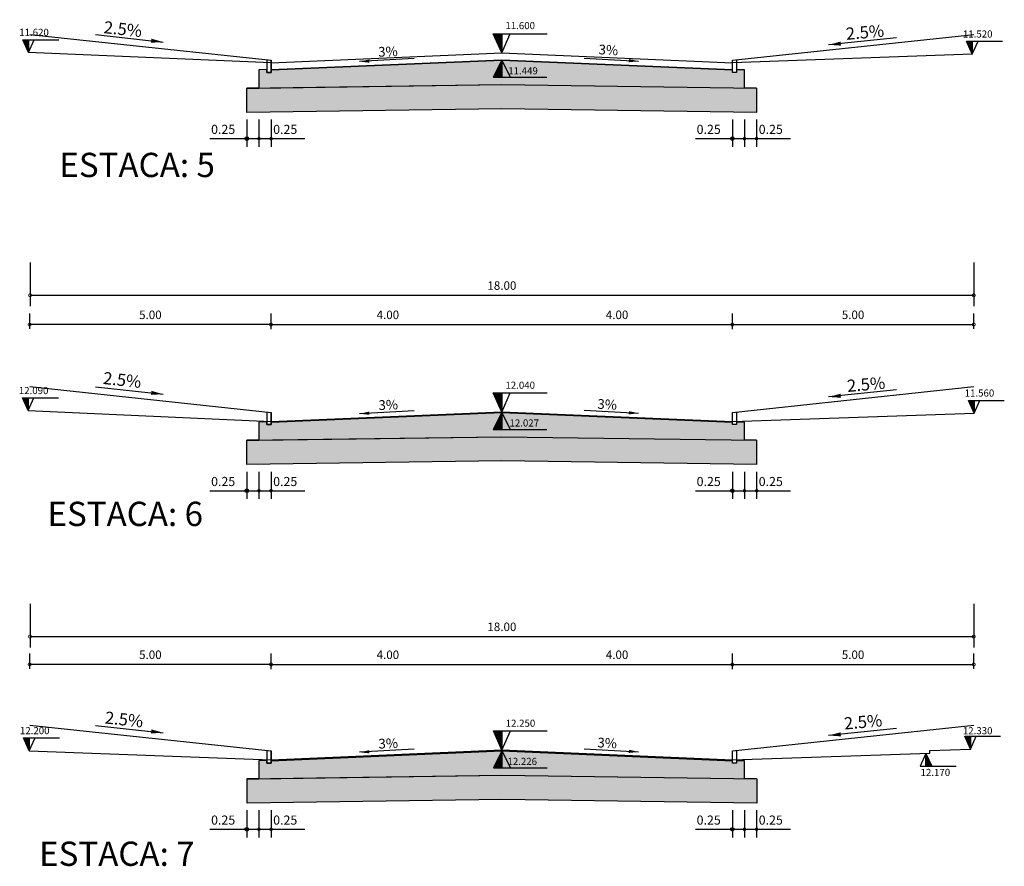
# Model space of a CAD drawing. Extents: x 1685 to 2277, y 3415 to 3712.
# Drawn here: x 2056 to 2137, y 3566 to 3635 of the extents above; entities that cross this region are included whole.
import ezdxf

# ---------------------------------------------------------------- set-up
doc = ezdxf.new("R2010")
doc.units = 0
doc.header["$LTSCALE"] = 5
doc.header["$MEASUREMENT"] = 0
doc.layers.get('0').update_dxf_attribs({"linetype": 'CONTINUOUS'})
doc.layers.get('DEFPOINTS').update_dxf_attribs({"linetype": 'CONTINUOUS'})
for name, color, linetype in [('COTAS', 7, 'CONTINUOUS'), ('HATCH', 7, 'CONTINUOUS'), ('PERFIL', 7, 'CONTINUOUS'), ('SECOES', 5, 'CONTINUOUS'), ('TRACADO', 7, 'CONTINUOUS')]:
    doc.layers.add(name, color=color, linetype=linetype)
doc.styles.add('ROMAND', font='romand')
doc.styles.add('ROMANS', font='romans.shx', dxfattribs={"height": 0.7})
doc.styles.add('ROMANTICBOLD', font='romab___.ttf', dxfattribs={"height": 0.0013})
doc.dimstyles.new('COTAS', dxfattribs={"dimscale": 500, "dimtxt": 0.001, "dimasz": 0.0018, "dimexe": 0.0018, "dimexo": 0.0006, "dimgap": 0.0009, "dimtad": 1, "dimtih": 1, "dimtoh": 1, "dimdec": 4, "dimzin": 0, "dimtxsty": 'STANDARD', "dimcen": 0.0009, "dimclrd": 8, "dimclre": 8, "dimclrt": 4, "dimazin": 3, "dimtfac": 1, "dimtdec": 4, "dimtofl": 0, "dimtmove": 0, "dimatfit": 3, "dimtolj": 1, "dimtzin": 0})

# ---------------------------------------------------------------- blocks, each defined once
blk = doc.blocks.new('_DOTSMALL')
at = {"color": 0, "linetype": 'BYBLOCK', "const_width": 0.5}
blk.add_lwpolyline([(-0.0625, 0, 1), (0.0625, 0, 1)], format="xyb", close=True, dxfattribs=at)
blk = doc.blocks.new('*D33')
at = {"color": 8, "linetype": 'BYBLOCK'}
for p, q in [((2057.113, 3609.835), (2057.113, 3611.091)), ((2076.999, 3609.835), (2076.999, 3611.091)), ((2076.999, 3610.191), (2057.113, 3610.191))]:
    blk.add_line(p, q, dxfattribs=at)
at = {"layer": 'DEFPOINTS', "color": 0, "linetype": 'BYBLOCK'}
for p in [(2057.113, 3610.191), (2057.113, 3609.535), (2076.999, 3609.535)]:
    blk.add_point(p, dxfattribs=at)
at = {"color": 8, "linetype": 'BYBLOCK', "xscale": 0.5, "yscale": 0.5, "zscale": 0.5, "rotation": 180}
blk.add_blockref('_DOTSMALL', (2057.113, 3610.191), dxfattribs=at)
at = {"color": 8, "linetype": 'BYBLOCK', "xscale": 0.5, "yscale": 0.5, "zscale": 0.5}
blk.add_blockref('_DOTSMALL', (2076.999, 3610.191), dxfattribs=at)
at = {"color": 4, "linetype": 'BYBLOCK', "insert": (2067.056, 3610.991), "char_height": 0.7, "attachment_point": 5, "style": 'ROMANS'}
blk.add_mtext('\\A1;5.00', dxfattribs=at)
blk = doc.blocks.new('*D34')
at = {"color": 8, "linetype": 'BYBLOCK'}
for p, q in [((2114.999, 3609.835), (2114.999, 3611.091)), ((2134.886, 3609.835), (2134.886, 3611.091)), ((2114.999, 3610.191), (2134.886, 3610.191))]:
    blk.add_line(p, q, dxfattribs=at)
at = {"layer": 'DEFPOINTS', "color": 0, "linetype": 'BYBLOCK'}
for p in [(2114.999, 3609.535), (2134.886, 3610.191), (2134.886, 3609.535)]:
    blk.add_point(p, dxfattribs=at)
at = {"color": 8, "linetype": 'BYBLOCK', "xscale": 0.5, "yscale": 0.5, "zscale": 0.5, "rotation": 180}
blk.add_blockref('_DOTSMALL', (2114.999, 3610.191), dxfattribs=at)
at = {"color": 8, "linetype": 'BYBLOCK', "xscale": 0.5, "yscale": 0.5, "zscale": 0.5}
blk.add_blockref('_DOTSMALL', (2134.886, 3610.191), dxfattribs=at)
at = {"color": 4, "linetype": 'BYBLOCK', "insert": (2124.942, 3610.991), "char_height": 0.7, "attachment_point": 5, "style": 'ROMANS'}
blk.add_mtext('\\A1;5.00', dxfattribs=at)
blk = doc.blocks.new('*D35')
at = {"color": 8, "linetype": 'BYBLOCK'}
for p, q in [((2057.144, 3615.3), (2057.144, 3611.7)), ((2134.886, 3615.3), (2134.886, 3611.7)), ((2057.144, 3612.6), (2134.886, 3612.6))]:
    blk.add_line(p, q, dxfattribs=at)
at = {"layer": 'DEFPOINTS', "color": 0, "linetype": 'BYBLOCK'}
for p in [(2057.144, 3615.6), (2134.886, 3615.6), (2134.886, 3612.6)]:
    blk.add_point(p, dxfattribs=at)
at = {"color": 8, "linetype": 'BYBLOCK', "xscale": 0.5, "yscale": 0.5, "zscale": 0.5, "rotation": 180}
blk.add_blockref('_DOTSMALL', (2057.144, 3612.6), dxfattribs=at)
at = {"color": 8, "linetype": 'BYBLOCK', "xscale": 0.5, "yscale": 0.5, "zscale": 0.5}
blk.add_blockref('_DOTSMALL', (2134.886, 3612.6), dxfattribs=at)
at = {"color": 4, "linetype": 'BYBLOCK', "insert": (2096.015, 3613.4), "char_height": 0.7, "attachment_point": 5, "style": 'ROMANS'}
blk.add_mtext('\\A1;18.00', dxfattribs=at)
blk = doc.blocks.new('*X36')
at = {"color": 0}
for p, q in [((1955.06, 4072.5), (1955.07, 4072.5)), ((1955.09, 4072.43), (1955.16, 4072.5)), ((1955.12, 4072.37), (1955.25, 4072.5)), ((1955.15, 4072.31), (1955.34, 4072.5)), ((1955.17, 4072.25), (1955.43, 4072.5)), ((1955.2, 4072.19), (1955.51, 4072.5)), ((1955.23, 4072.13), (1955.6, 4072.5)), ((1955.26, 4072.07), (1955.69, 4072.5)), ((1955.28, 4072.01), (1955.78, 4072.5)), ((1955.31, 4071.95), (1955.87, 4072.5)), ((1955.34, 4071.88), (1955.96, 4072.5)), ((1955.36, 4071.82), (1955.98, 4072.44)), ((1955.39, 4071.76), (1955.98, 4072.35)), ((1955.42, 4071.7), (1955.98, 4072.27)), ((1955.45, 4071.64), (1955.98, 4072.18)), ((1955.47, 4071.58), (1955.98, 4072.09)), ((1955.5, 4071.52), (1955.98, 4072)), ((1955.53, 4071.46), (1955.98, 4071.91)), ((1955.56, 4071.4), (1955.98, 4071.82)), ((1955.58, 4071.33), (1955.98, 4071.74)), ((1955.61, 4071.27), (1955.98, 4071.65)), ((1955.64, 4071.21), (1955.98, 4071.56)), ((1955.66, 4071.15), (1955.98, 4071.47)), ((1955.69, 4071.09), (1955.98, 4071.38)), ((1955.72, 4071.03), (1955.98, 4071.29)), ((1955.75, 4070.97), (1955.98, 4071.21)), ((1955.77, 4070.91), (1955.98, 4071.12)), ((1955.8, 4070.85), (1955.98, 4071.03)), ((1955.83, 4070.78), (1955.98, 4070.94)), ((1955.86, 4070.72), (1955.98, 4070.85)), ((1955.88, 4070.66), (1955.98, 4070.76)), ((1955.91, 4070.6), (1955.98, 4070.68)), ((1955.94, 4070.54), (1955.98, 4070.59)), ((1955.97, 4070.48), (1955.98, 4070.5))]:
    blk.add_line(p, q, dxfattribs=at)
blk = doc.blocks.new('1')
at = {"layer": 'PERFIL', "color": 7}
for p, q in [((0, 0), (-0.47, 1.05)), ((-0.47, 1.05), (2.489, 1.05)), ((0, 0), (0.47, 1.05)), ((0, 0), (0, 1.05))]:
    blk.add_line(p, q, dxfattribs=at)
blk.add_lwpolyline([(0, 0), (-0.47, 1.05), (0, 1.05)], close=True, dxfattribs=at)
at = {"layer": 'PERFIL', "color": 7, "xscale": 0.5085592360998589, "yscale": 0.5085592360998589, "zscale": 0.5085592360998589}
blk.add_blockref('*X36', (-994.734, -2070.059), dxfattribs=at)
blk = doc.blocks.new('*D38')
at = {"color": 8, "linetype": 'BYBLOCK'}
for p, q in [((2057.113, 3581.842), (2057.113, 3583.098)), ((2076.999, 3581.842), (2076.999, 3583.098)), ((2076.999, 3582.198), (2057.113, 3582.198))]:
    blk.add_line(p, q, dxfattribs=at)
at = {"layer": 'DEFPOINTS', "color": 0, "linetype": 'BYBLOCK'}
for p in [(2057.113, 3582.198), (2057.113, 3581.542), (2076.999, 3581.542)]:
    blk.add_point(p, dxfattribs=at)
at = {"color": 8, "linetype": 'BYBLOCK', "xscale": 0.5, "yscale": 0.5, "zscale": 0.5}
for p, rotation in [((2057.113, 3582.198), 179.9999999999987), ((2076.999, 3582.198), 359.9999999999987)]:
    blk.add_blockref('_DOTSMALL', p, dxfattribs=dict(at, rotation=rotation))
at = {"color": 4, "linetype": 'BYBLOCK', "insert": (2067.056, 3582.998), "char_height": 0.7, "attachment_point": 5, "style": 'ROMANS'}
blk.add_mtext('\\A1;5.00', dxfattribs=at)
blk = doc.blocks.new('*D39')
at = {"color": 8, "linetype": 'BYBLOCK'}
for p, q in [((2114.999, 3581.842), (2114.999, 3583.098)), ((2134.886, 3581.842), (2134.886, 3583.098)), ((2114.999, 3582.198), (2134.886, 3582.198))]:
    blk.add_line(p, q, dxfattribs=at)
at = {"layer": 'DEFPOINTS', "color": 0, "linetype": 'BYBLOCK'}
for p in [(2134.886, 3582.198), (2114.999, 3581.542), (2134.886, 3581.542)]:
    blk.add_point(p, dxfattribs=at)
at = {"color": 8, "linetype": 'BYBLOCK', "xscale": 0.5, "yscale": 0.5, "zscale": 0.5, "rotation": 180}
blk.add_blockref('_DOTSMALL', (2114.999, 3582.198), dxfattribs=at)
at = {"color": 8, "linetype": 'BYBLOCK', "xscale": 0.5, "yscale": 0.5, "zscale": 0.5}
blk.add_blockref('_DOTSMALL', (2134.886, 3582.198), dxfattribs=at)
at = {"color": 4, "linetype": 'BYBLOCK', "insert": (2124.942, 3582.998), "char_height": 0.7, "attachment_point": 5, "style": 'ROMANS'}
blk.add_mtext('\\A1;5.00', dxfattribs=at)
blk = doc.blocks.new('*D40')
at = {"color": 8, "linetype": 'BYBLOCK'}
for p, q in [((2057.144, 3587.197), (2057.144, 3583.597)), ((2134.886, 3587.197), (2134.886, 3583.597)), ((2057.144, 3584.497), (2134.886, 3584.497))]:
    blk.add_line(p, q, dxfattribs=at)
at = {"layer": 'DEFPOINTS', "color": 0, "linetype": 'BYBLOCK'}
for p in [(2057.144, 3587.497), (2134.886, 3587.497), (2134.886, 3584.497)]:
    blk.add_point(p, dxfattribs=at)
at = {"color": 8, "linetype": 'BYBLOCK', "xscale": 0.5, "yscale": 0.5, "zscale": 0.5, "rotation": 180}
blk.add_blockref('_DOTSMALL', (2057.144, 3584.497), dxfattribs=at)
at = {"color": 8, "linetype": 'BYBLOCK', "xscale": 0.5, "yscale": 0.5, "zscale": 0.5}
blk.add_blockref('_DOTSMALL', (2134.886, 3584.497), dxfattribs=at)
at = {"color": 4, "linetype": 'BYBLOCK', "insert": (2096.015, 3585.297), "char_height": 0.7, "attachment_point": 5, "style": 'ROMANS'}
blk.add_mtext('\\A1;18.00', dxfattribs=at)
blk = doc.blocks.new('SETA')
at = {"color": 0, "linetype": 'BYBLOCK'}
blk.add_solid([(0.1013, -0.0026), (0.095, -0.0353), (0, 0)], dxfattribs=at)
blk = doc.blocks.new('DIRECAO')
at = {"layer": 'TRACADO', "color": 7}
blk.add_line((0, 0), (0.19, -1.108), dxfattribs=at)
at = {"layer": 'TRACADO', "color": 1, "xscale": 2, "yscale": 2, "zscale": 2, "rotation": 110.4446538610254}
blk.add_blockref('SETA', (0.19, -1.108), dxfattribs=at)
blk = doc.blocks.new('*D59')
at = {"color": 8, "linetype": 'BYBLOCK'}
for p, q in [((2076.999, 3609.804), (2076.999, 3611.091)), ((2114.999, 3609.804), (2114.999, 3611.091)), ((2076.999, 3610.191), (2114.999, 3610.191))]:
    blk.add_line(p, q, dxfattribs=at)
at = {"layer": 'DEFPOINTS', "color": 0, "linetype": 'BYBLOCK'}
for p in [(2076.999, 3609.504), (2114.999, 3610.191), (2114.999, 3609.504)]:
    blk.add_point(p, dxfattribs=at)
at = {"color": 8, "linetype": 'BYBLOCK', "xscale": 0.5, "yscale": 0.5, "zscale": 0.5, "rotation": 180}
blk.add_blockref('_DOTSMALL', (2076.999, 3610.191), dxfattribs=at)
at = {"color": 8, "linetype": 'BYBLOCK', "xscale": 0.5, "yscale": 0.5, "zscale": 0.5}
blk.add_blockref('_DOTSMALL', (2114.999, 3610.191), dxfattribs=at)
at = {"color": 4, "linetype": 'BYBLOCK', "insert": (2086.622, 3610.991), "char_height": 0.7, "attachment_point": 5, "style": 'ROMANS'}
blk.add_mtext('\\A1;4.00', dxfattribs=at)
blk = doc.blocks.new('*D60')
at = {"color": 8, "linetype": 'BYBLOCK'}
for p, q in [((2076.999, 3609.804), (2076.999, 3611.091)), ((2114.999, 3609.804), (2114.999, 3611.091)), ((2076.999, 3610.191), (2114.999, 3610.191))]:
    blk.add_line(p, q, dxfattribs=at)
at = {"layer": 'DEFPOINTS', "color": 0, "linetype": 'BYBLOCK'}
for p in [(2076.999, 3609.504), (2114.999, 3610.191), (2114.999, 3609.504)]:
    blk.add_point(p, dxfattribs=at)
at = {"color": 8, "linetype": 'BYBLOCK', "xscale": 0.5, "yscale": 0.5, "zscale": 0.5, "rotation": 180}
blk.add_blockref('_DOTSMALL', (2076.999, 3610.191), dxfattribs=at)
at = {"color": 8, "linetype": 'BYBLOCK', "xscale": 0.5, "yscale": 0.5, "zscale": 0.5}
blk.add_blockref('_DOTSMALL', (2114.999, 3610.191), dxfattribs=at)
at = {"color": 4, "linetype": 'BYBLOCK', "insert": (2105.502, 3610.991), "char_height": 0.7, "attachment_point": 5, "style": 'ROMANS'}
blk.add_mtext('\\A1;4.00', dxfattribs=at)
blk = doc.blocks.new('*D61')
at = {"color": 8, "linetype": 'BYBLOCK'}
for p, q in [((2076.999, 3581.81), (2076.999, 3583.098)), ((2114.999, 3581.81), (2114.999, 3583.098)), ((2076.999, 3582.198), (2114.999, 3582.198))]:
    blk.add_line(p, q, dxfattribs=at)
at = {"layer": 'DEFPOINTS', "color": 0, "linetype": 'BYBLOCK'}
for p in [(2114.999, 3582.198), (2076.999, 3581.51), (2114.999, 3581.51)]:
    blk.add_point(p, dxfattribs=at)
at = {"color": 8, "linetype": 'BYBLOCK', "xscale": 0.5, "yscale": 0.5, "zscale": 0.5, "rotation": 180}
blk.add_blockref('_DOTSMALL', (2076.999, 3582.198), dxfattribs=at)
at = {"color": 8, "linetype": 'BYBLOCK', "xscale": 0.5, "yscale": 0.5, "zscale": 0.5}
blk.add_blockref('_DOTSMALL', (2114.999, 3582.198), dxfattribs=at)
at = {"color": 4, "linetype": 'BYBLOCK', "insert": (2086.622, 3582.998), "char_height": 0.7, "attachment_point": 5, "style": 'ROMANS'}
blk.add_mtext('\\A1;4.00', dxfattribs=at)
blk = doc.blocks.new('*D62')
at = {"color": 8, "linetype": 'BYBLOCK'}
for p, q in [((2076.999, 3581.81), (2076.999, 3583.098)), ((2114.999, 3581.81), (2114.999, 3583.098)), ((2076.999, 3582.198), (2114.999, 3582.198))]:
    blk.add_line(p, q, dxfattribs=at)
at = {"layer": 'DEFPOINTS', "color": 0, "linetype": 'BYBLOCK'}
for p in [(2114.999, 3582.198), (2076.999, 3581.51), (2114.999, 3581.51)]:
    blk.add_point(p, dxfattribs=at)
at = {"color": 8, "linetype": 'BYBLOCK', "xscale": 0.5, "yscale": 0.5, "zscale": 0.5, "rotation": 180}
blk.add_blockref('_DOTSMALL', (2076.999, 3582.198), dxfattribs=at)
at = {"color": 8, "linetype": 'BYBLOCK', "xscale": 0.5, "yscale": 0.5, "zscale": 0.5}
blk.add_blockref('_DOTSMALL', (2114.999, 3582.198), dxfattribs=at)
at = {"color": 4, "linetype": 'BYBLOCK', "insert": (2105.502, 3582.998), "char_height": 0.7, "attachment_point": 5, "style": 'ROMANS'}
blk.add_mtext('\\A1;4.00', dxfattribs=at)

msp = doc.modelspace()

# ---------------------------------------------------------------- hatches: boundary and pattern name
at = {"layer": 'COTAS'}
h = msp.add_hatch(dxfattribs=at)
h.set_pattern_fill('AR-CONC', color=256, scale=0.25, style=0)
h.set_pattern_definition([(50, (1759.2375, 3373.4907), (1.7931505, -0.1568803), [0.1875, -2.0625]), (355, (1759.2375, 3373.4907), (-0.346878, 1.88048), [0.15, -1.65]), (100.4514, (1759.3869, 3373.4776), (1.4462735, 1.723599), [0.1593505, -1.752855]), (46.1842, (1759.2375, 3373.9907), (2.668103, -0.413798), [0.28125, -3.09375]), (96.6356, (1759.4598, 3373.9562), (2.336657, 2.435295), [0.239026, -2.629282]), (351.1842, (1759.2375, 3373.9907), (2.336655, 2.435297), [0.225, -2.475]), (21, (1759.4875, 3373.8657), (1.4922676, -1.006547), [0.1875, -2.0625]), (326, (1759.4875, 3373.8657), (0.608288, 1.812875), [0.15, -1.65]), (71.4514, (1759.6118, 3373.7818), (2.1005566, 0.806326), [0.1593505, -1.752855]), (37.5, (1759.23746, 3373.4907), (0.0303996, 0.8322346), [0, -1.63, 0, -1.675, 0, -1.65625]), (7.5, (1759.2375, 3373.4907), (0.6576738, 0.9860293), [0, -0.955, 0, -1.5925, 0, -0.63125]), (327.5, (1758.67996, 3373.4907), (1.3345561, -0.0563872), [0, -0.625, 0, -1.95, 0, -2.5875]), (317.5, (1758.43, 3373.4907), (1.4579654, 0.2502625), [0, -0.8125, 0, -1.295, 0, -1.8375])])
h.paths.add_polyline_path([(2075.9992, 3629.65487), (2074.9992, 3629.65487)])
h.paths.add_polyline_path([(2095.99919, 3631.95487), (2076.9992, 3631.15487), (2076.9992, 3630.95487), (2076.6492, 3630.95487), (2076.6492, 3631.18087), (2075.9992, 3631.15487), (2075.9992, 3629.65487), (2095.99919, 3629.95487), (2116.99919, 3629.65487), (2115.99919, 3629.65487), (2115.99919, 3631.15487), (2115.34919, 3631.15487), (2115.34919, 3630.95487), (2114.99919, 3630.95487), (2114.99919, 3631.15487)])
h = msp.add_hatch(color=8, dxfattribs=at)
edge = h.paths.add_edge_path()
edge.add_arc((2074.9992, 3625.50309), 0.15156, 0, 360)
h = msp.add_hatch(color=8, dxfattribs=at)
edge = h.paths.add_edge_path()
edge.add_arc((2075.9992, 3625.50309), 0.15156, 0, 360)
h = msp.add_hatch(color=8, dxfattribs=at)
edge = h.paths.add_edge_path()
edge.add_arc((2076.9992, 3625.50309), 0.15156, 0, 360)
h = msp.add_hatch(color=8, dxfattribs=at)
edge = h.paths.add_edge_path()
edge.add_arc((2114.99919, 3625.50309), 0.15156, 0, 360)
h = msp.add_hatch(color=8, dxfattribs=at)
edge = h.paths.add_edge_path()
edge.add_arc((2115.99919, 3625.50309), 0.15156, 0, 360)
h = msp.add_hatch(color=8, dxfattribs=at)
edge = h.paths.add_edge_path()
edge.add_arc((2116.99919, 3625.50309), 0.15156, 0, 360)
h = msp.add_hatch(dxfattribs=at)
h.set_pattern_fill('AR-CONC', color=256, scale=0.25, style=0)
h.set_pattern_definition([(50, (1759.2375, 3344.4923), (1.7931505, -0.1568803), [0.1875, -2.0625]), (355, (1759.2375, 3344.4923), (-0.346878, 1.88048), [0.15, -1.65]), (100.4514, (1759.3869, 3344.4792), (1.4462735, 1.723599), [0.1593505, -1.752855]), (46.1842, (1759.2375, 3344.9923), (2.668103, -0.413798), [0.28125, -3.09375]), (96.6356, (1759.4598, 3344.9578), (2.336657, 2.435295), [0.239026, -2.629282]), (351.1842, (1759.2375, 3344.9923), (2.336655, 2.435297), [0.225, -2.475]), (21, (1759.4875, 3344.8673), (1.4922676, -1.006547), [0.1875, -2.0625]), (326, (1759.4875, 3344.8673), (0.608288, 1.812875), [0.15, -1.65]), (71.4514, (1759.6118, 3344.7834), (2.1005566, 0.806326), [0.1593505, -1.752855]), (37.5, (1759.23746, 3344.4923), (0.0303996, 0.8322346), [0, -1.63, 0, -1.675, 0, -1.65625]), (7.5, (1759.2375, 3344.4923), (0.6576738, 0.9860293), [0, -0.955, 0, -1.5925, 0, -0.63125]), (327.5, (1758.67996, 3344.4923), (1.3345561, -0.0563872), [0, -0.625, 0, -1.95, 0, -2.5875]), (317.5, (1758.43, 3344.4923), (1.4579654, 0.2502625), [0, -0.8125, 0, -1.295, 0, -1.8375])])
h.paths.add_polyline_path([(2075.9992, 3600.65649), (2074.9992, 3600.65649)])
h.paths.add_polyline_path([(2095.99919, 3602.95649), (2076.9992, 3602.15649), (2076.9992, 3601.95649), (2076.6492, 3601.95649), (2076.6492, 3602.18249), (2075.9992, 3602.15649), (2075.9992, 3600.65649), (2095.99919, 3600.95649), (2116.99919, 3600.65649), (2115.99919, 3600.65649), (2115.99919, 3602.15649), (2115.34919, 3602.15649), (2115.34919, 3601.95649), (2114.99919, 3601.95649), (2114.99919, 3602.15649)])
h = msp.add_hatch(color=8, dxfattribs=at)
edge = h.paths.add_edge_path()
edge.add_arc((2074.9992, 3596.50472), 0.15156, 0, 360)
h = msp.add_hatch(color=8, dxfattribs=at)
edge = h.paths.add_edge_path()
edge.add_arc((2075.9992, 3596.50472), 0.15156, 0, 360)
h = msp.add_hatch(color=8, dxfattribs=at)
edge = h.paths.add_edge_path()
edge.add_arc((2076.9992, 3596.50472), 0.15156, 0, 360)
h = msp.add_hatch(color=8, dxfattribs=at)
edge = h.paths.add_edge_path()
edge.add_arc((2114.99919, 3596.50472), 0.15156, 0, 360)
h = msp.add_hatch(color=8, dxfattribs=at)
edge = h.paths.add_edge_path()
edge.add_arc((2115.99919, 3596.50472), 0.15156, 0, 360)
h = msp.add_hatch(color=8, dxfattribs=at)
edge = h.paths.add_edge_path()
edge.add_arc((2116.99919, 3596.50472), 0.15156, 0, 360)
h = msp.add_hatch(dxfattribs=at)
h.set_pattern_fill('AR-CONC', color=256, scale=0.25, style=0)
h.set_pattern_definition([(50, (1759.259, 3316.6083), (1.7931505, -0.1568803), [0.1875, -2.0625]), (355, (1759.259, 3316.6083), (-0.346878, 1.88048), [0.15, -1.65]), (100.4514, (1759.4085, 3316.5953), (1.4462735, 1.723599), [0.1593505, -1.752855]), (46.1842, (1759.259, 3317.1083), (2.668103, -0.413798), [0.28125, -3.09375]), (96.6356, (1759.4814, 3317.0739), (2.336657, 2.435295), [0.239026, -2.629282]), (351.1842, (1759.259, 3317.1083), (2.336655, 2.435297), [0.225, -2.475]), (21, (1759.509, 3316.9833), (1.4922676, -1.006547), [0.1875, -2.0625]), (326, (1759.509, 3316.9833), (0.608288, 1.812875), [0.15, -1.65]), (71.4514, (1759.6334, 3316.8995), (2.1005566, 0.806326), [0.1593505, -1.752855]), (37.5, (1759.25906, 3316.60834), (0.0303996, 0.8322346), [0, -1.63, 0, -1.675, 0, -1.65625]), (7.5, (1759.2591, 3316.6083), (0.6576738, 0.9860293), [0, -0.955, 0, -1.5925, 0, -0.63125]), (327.5, (1758.70156, 3316.60834), (1.3345561, -0.0563872), [0, -0.625, 0, -1.95, 0, -2.5875]), (317.5, (1758.4516, 3316.6083), (1.4579654, 0.2502625), [0, -0.8125, 0, -1.295, 0, -1.8375])])
h.paths.add_polyline_path([(2076.0208, 3572.77253), (2075.0208, 3572.77253)])
h.paths.add_polyline_path([(2096.0208, 3575.07253), (2077.0208, 3574.27253), (2077.0208, 3574.07253), (2076.6708, 3574.07253), (2076.6708, 3574.29853), (2076.0208, 3574.27253), (2076.0208, 3572.77253), (2096.0208, 3573.07253), (2117.0208, 3572.77253), (2116.0208, 3572.77253), (2116.0208, 3574.27253), (2115.3708, 3574.27253), (2115.3708, 3574.07253), (2115.0208, 3574.07253), (2115.0208, 3574.27253)])
h = msp.add_hatch(color=8, dxfattribs=at)
edge = h.paths.add_edge_path()
edge.add_arc((2074.9992, 3568.62166), 0.15156, 0, 360)
h = msp.add_hatch(color=8, dxfattribs=at)
edge = h.paths.add_edge_path()
edge.add_arc((2075.9992, 3568.62166), 0.15156, 0, 360)
h = msp.add_hatch(color=8, dxfattribs=at)
edge = h.paths.add_edge_path()
edge.add_arc((2076.9992, 3568.62166), 0.15156, 0, 360)
h = msp.add_hatch(color=8, dxfattribs=at)
edge = h.paths.add_edge_path()
edge.add_arc((2114.99919, 3568.62166), 0.15156, 0, 360)
h = msp.add_hatch(color=8, dxfattribs=at)
edge = h.paths.add_edge_path()
edge.add_arc((2115.99919, 3568.62166), 0.15156, 0, 360)
h = msp.add_hatch(color=8, dxfattribs=at)
edge = h.paths.add_edge_path()
edge.add_arc((2116.99919, 3568.62166), 0.15156, 0, 360)
at = {"layer": 'HATCH'}
h = msp.add_hatch(dxfattribs=at)
h.set_pattern_fill('AR-SAND', color=41, scale=0.2, style=0)
h.set_pattern_definition([(37.5, (1759.23746, 3373.4907), (-0.01259867, 0.38536475), [0, -0.304, 0, -0.34, 0, -0.325]), (7.5, (1759.23746, 3373.4907), (0.35395534, 0.5644292), [0, -0.164, 0, -0.274, 0, -0.105]), (327.5, (1758.99146, 3373.4907), (0.62282837, 0.0011318), [0, -0.1, 0, -0.36, 0, -0.47]), (317.5, (1758.99146, 3373.4907), (0.6012253, 0.1755351), [0, -0.05, 0, -0.236, 0, -0.27])])
h.paths.add_polyline_path([(2095.99919, 3627.95487), (2074.9992, 3627.65487), (2074.9992, 3629.65487), (2095.99919, 3629.95487), (2116.99919, 3629.65487), (2116.99919, 3627.65487)])
h = msp.add_hatch(dxfattribs=at)
h.set_pattern_fill('AR-SAND', color=41, scale=0.2, style=0)
h.set_pattern_definition([(37.5, (1759.23746, 3344.4923), (-0.01259867, 0.38536475), [0, -0.304, 0, -0.34, 0, -0.325]), (7.5, (1759.23746, 3344.4923), (0.35395534, 0.5644292), [0, -0.164, 0, -0.274, 0, -0.105]), (327.5, (1758.99146, 3344.4923), (0.62282837, 0.0011318), [0, -0.1, 0, -0.36, 0, -0.47]), (317.5, (1758.99146, 3344.4923), (0.6012253, 0.1755351), [0, -0.05, 0, -0.236, 0, -0.27])])
h.paths.add_polyline_path([(2095.99919, 3598.95649), (2074.9992, 3598.65649), (2074.9992, 3600.65649), (2095.99919, 3600.95649), (2116.99919, 3600.65649), (2116.99919, 3598.65649)])
h = msp.add_hatch(dxfattribs=at)
h.set_pattern_fill('AR-SAND', color=41, scale=0.2, style=0)
h.set_pattern_definition([(37.5, (1759.25906, 3316.60834), (-0.01259867, 0.38536475), [0, -0.304, 0, -0.34, 0, -0.325]), (7.5, (1759.25906, 3316.60834), (0.35395534, 0.5644292), [0, -0.164, 0, -0.274, 0, -0.105]), (327.5, (1759.01306, 3316.60834), (0.62282837, 0.0011318), [0, -0.1, 0, -0.36, 0, -0.47]), (317.5, (1759.01306, 3316.60834), (0.6012253, 0.1755351), [0, -0.05, 0, -0.236, 0, -0.27])])
h.paths.add_polyline_path([(2096.0208, 3571.07253), (2075.0208, 3570.77253), (2075.0208, 3572.77253), (2096.0208, 3573.07253), (2117.0208, 3572.77253), (2117.0208, 3570.77253)])

# ---------------------------------------------------------------- linework, layer by layer
at = {"layer": 'COTAS', "color": 8}
for p, q in [((2074.9992, 3627.07275), (2074.9992, 3624.83599)), ((2075.9992, 3627.07275), (2075.9992, 3624.83599)), ((2075.9992, 3627.07275), (2075.9992, 3624.83599)), ((2076.9992, 3627.07275), (2076.9992, 3624.83599)), ((2114.99919, 3627.07275), (2114.99919, 3624.83599)), ((2115.99919, 3627.07275), (2115.99919, 3624.83599)), ((2115.99919, 3627.07275), (2115.99919, 3624.83599)), ((2116.99919, 3627.07275), (2116.99919, 3624.83599)), ((2071.96055, 3625.50309), (2079.78796, 3625.50309)), ((2111.96055, 3625.50309), (2119.78796, 3625.50309)), ((2074.9992, 3598.07437), (2074.9992, 3595.83761)), ((2075.9992, 3598.07437), (2075.9992, 3595.83761)), ((2075.9992, 3598.07437), (2075.9992, 3595.83761)), ((2076.9992, 3598.07437), (2076.9992, 3595.83761)), ((2114.99919, 3598.07437), (2114.99919, 3595.83761)), ((2115.99919, 3598.07437), (2115.99919, 3595.83761)), ((2115.99919, 3598.07437), (2115.99919, 3595.83761)), ((2116.99919, 3598.07437), (2116.99919, 3595.83761)), ((2071.96055, 3596.50472), (2079.78796, 3596.50472)), ((2111.96055, 3596.50472), (2119.78796, 3596.50472)), ((2074.9992, 3570.19131), (2074.9992, 3567.95456)), ((2075.9992, 3570.19131), (2075.9992, 3567.95456)), ((2075.9992, 3570.19131), (2075.9992, 3567.95456)), ((2076.9992, 3570.19131), (2076.9992, 3567.95456)), ((2114.99919, 3570.19131), (2114.99919, 3567.95456)), ((2115.99919, 3570.19131), (2115.99919, 3567.95456)), ((2115.99919, 3570.19131), (2115.99919, 3567.95456)), ((2116.99919, 3570.19131), (2116.99919, 3567.95456)), ((2071.96055, 3568.62166), (2079.78796, 3568.62166)), ((2111.96055, 3568.62166), (2119.78796, 3568.62166))]:
    msp.add_line(p, q, dxfattribs=at)
at = {"layer": 'COTAS'}
for points in [[(2095.99919, 3631.95487), (2076.9992, 3631.15487), (2076.9992, 3630.95487), (2076.6492, 3630.95487), (2076.6492, 3631.18087), (2075.9992, 3631.15487), (2075.9992, 3629.65487), (2074.9992, 3629.65487), (2075.9992, 3629.65487), (2095.99919, 3629.95487)], [(2076.6492, 3631.9923), (2076.6492, 3630.95487), (2076.9992, 3630.95487), (2076.9992, 3631.95487)], [(2095.99919, 3629.95487), (2116.99919, 3629.65487), (2115.99919, 3629.65487), (2115.99919, 3631.15487), (2115.34919, 3631.15487), (2115.34919, 3630.95487), (2114.99919, 3630.95487), (2114.99919, 3631.15487), (2095.99919, 3631.95487)], [(2115.34919, 3631.9923), (2115.34919, 3630.95487), (2114.99919, 3630.95487), (2114.99919, 3631.95487)], [(2095.99919, 3627.95487), (2074.9992, 3627.65487), (2074.9992, 3629.65487), (2095.99919, 3629.95487)], [(2095.99919, 3629.95487), (2116.99919, 3629.65487), (2116.99919, 3627.65487), (2095.99919, 3627.95487)], [(2076.6492, 3602.99393), (2076.6492, 3601.95649), (2076.9992, 3601.95649), (2076.9992, 3602.95649)], [(2115.34919, 3602.99393), (2115.34919, 3601.95649), (2114.99919, 3601.95649), (2114.99919, 3602.95649)], [(2095.99919, 3602.95649), (2076.9992, 3602.15649), (2076.9992, 3601.95649), (2076.6492, 3601.95649), (2076.6492, 3602.18249), (2075.9992, 3602.15649), (2075.9992, 3600.65649), (2074.9992, 3600.65649), (2075.9992, 3600.65649), (2095.99919, 3600.95649)], [(2095.99919, 3600.95649), (2116.99919, 3600.65649), (2115.99919, 3600.65649), (2115.99919, 3602.15649), (2115.34919, 3602.15649), (2115.34919, 3601.95649), (2114.99919, 3601.95649), (2114.99919, 3602.15649), (2095.99919, 3602.95649)], [(2095.99919, 3598.95649), (2074.9992, 3598.65649), (2074.9992, 3600.65649), (2095.99919, 3600.95649)], [(2095.99919, 3600.95649), (2116.99919, 3600.65649), (2116.99919, 3598.65649), (2095.99919, 3598.95649)], [(2095.99919, 3575.07344), (2076.9992, 3574.27344), (2076.9992, 3574.07344), (2076.6492, 3574.07344), (2076.6492, 3574.29944), (2075.9992, 3574.27344), (2075.9992, 3572.77344), (2074.9992, 3572.77344), (2075.9992, 3572.77344), (2095.99919, 3573.07344)], [(2076.6492, 3575.11087), (2076.6492, 3574.07344), (2076.9992, 3574.07344), (2076.9992, 3575.07344)], [(2095.99919, 3573.07344), (2116.99919, 3572.77344), (2115.99919, 3572.77344), (2115.99919, 3574.27344), (2115.34919, 3574.27344), (2115.34919, 3574.07344), (2114.99919, 3574.07344), (2114.99919, 3574.27344), (2095.99919, 3575.07344)], [(2115.34919, 3575.11087), (2115.34919, 3574.07344), (2114.99919, 3574.07344), (2114.99919, 3575.07344)], [(2096.0208, 3571.07253), (2075.0208, 3570.77253), (2075.0208, 3572.77253), (2096.0208, 3573.07253)], [(2096.0208, 3573.07253), (2117.0208, 3572.77253), (2117.0208, 3570.77253), (2096.0208, 3571.07253)]]:
    msp.add_lwpolyline(points, dxfattribs=at)
at = {"layer": 'COTAS', "color": 8}
for centre in [(2074.9992, 3625.50309), (2114.99919, 3625.50309), (2074.9992, 3596.50472), (2114.99919, 3596.50472), (2074.9992, 3568.62166), (2114.99919, 3568.62166)]:
    msp.add_circle(centre, 0.15156, dxfattribs=at)
at = {"layer": 'PERFIL', "color": 7}
for p, q in [((2095.99919, 3632.5554), (2095.29491, 3634.1309)), ((2095.29491, 3634.1309), (2099.73331, 3634.1309)), ((2095.99919, 3632.5554), (2096.70348, 3634.1309)), ((2095.99919, 3632.5554), (2095.99919, 3634.1309)), ((2095.99919, 3602.98733), (2095.29491, 3604.56283)), ((2095.29491, 3604.56283), (2099.73331, 3604.56283)), ((2095.99919, 3602.98733), (2096.70348, 3604.56283)), ((2095.99919, 3602.98733), (2095.99919, 3604.56283)), ((2096.0208, 3575.1526), (2095.31651, 3576.7281)), ((2095.31651, 3576.7281), (2099.75491, 3576.7281)), ((2096.0208, 3575.1526), (2096.72508, 3576.7281)), ((2096.0208, 3575.1526), (2096.0208, 3576.7281)), ((2130.95088, 3574.87003), (2130.48136, 3573.8197)), ((2130.95088, 3574.87003), (2131.42041, 3573.8197)), ((2130.95088, 3574.87003), (2130.95088, 3573.8197)), ((2130.48136, 3573.8197), (2133.44029, 3573.8197))]:
    msp.add_line(p, q, dxfattribs=at)
for points in [[(2095.99919, 3632.5554), (2095.29491, 3634.1309), (2095.99919, 3634.1309)], [(2095.99919, 3602.98733), (2095.29491, 3604.56283), (2095.99919, 3604.56283)], [(2096.0208, 3575.1526), (2095.31651, 3576.7281), (2096.0208, 3576.7281)], [(2130.95088, 3574.87003), (2131.42041, 3573.8197), (2130.95088, 3573.8197)]]:
    msp.add_lwpolyline(points, close=True, dxfattribs=at)
at = {"layer": 'SECOES', "color": 2}
for p, q in [((2057.11261, 3634.08176), (2076.9992, 3631.95487)), ((2114.99919, 3631.95487), (2134.88578, 3634.08176)), ((2076.9992, 3631.95487), (2076.9992, 3631.15487)), ((2114.99919, 3631.15487), (2114.99919, 3631.95487)), ((2057.11261, 3605.08338), (2076.9992, 3602.95649)), ((2114.99919, 3602.95649), (2134.88578, 3605.08338)), ((2076.9992, 3602.95649), (2076.9992, 3602.15649)), ((2114.99919, 3602.15649), (2114.99919, 3602.95649)), ((2057.11261, 3577.20033), (2076.9992, 3575.07344)), ((2114.99919, 3575.07344), (2134.88578, 3577.20033)), ((2076.9992, 3575.07344), (2076.9992, 3574.27344)), ((2114.99919, 3574.27344), (2114.99919, 3575.07344))]:
    msp.add_line(p, q, dxfattribs=at)
at = {"layer": 'SECOES', "color": 3}
for p, q in [((2076.9992, 3631.7554), (2057.02604, 3632.59879)), ((2134.7662, 3632.46419), (2114.99919, 3631.7554)), ((2056.99342, 3603.09916), (2076.9992, 3602.19653)), ((2114.99919, 3602.19653), (2134.91272, 3602.89674)), ((2057.08419, 3575.09445), (2076.9992, 3574.35351)), ((2114.99919, 3574.35351), (2131.27497, 3574.88053)), ((2131.26717, 3575.12135), (2134.60774, 3575.22952)), ((2131.27497, 3574.88053), (2131.26717, 3575.12135))]:
    msp.add_line(p, q, dxfattribs=at)
at = {"layer": 'SECOES'}
for p, q in [((2076.9992, 3631.15487), (2095.99919, 3631.95487)), ((2095.99919, 3631.95487), (2114.99919, 3631.15487)), ((2076.9992, 3602.15649), (2095.99919, 3602.95649)), ((2095.99919, 3602.95649), (2114.99919, 3602.15649)), ((2076.9992, 3574.27344), (2095.99919, 3575.07344)), ((2095.99919, 3575.07344), (2114.99919, 3574.27344))]:
    msp.add_line(p, q, dxfattribs=at)
at = {"layer": 'SECOES', "color": 3}
for points in [[(2076.9992, 3631.7554), (2095.99919, 3632.5554), (2114.99919, 3631.7554)], [(2076.9992, 3602.19653), (2095.99919, 3602.99653), (2114.99919, 3602.19653)], [(2076.9992, 3574.35351), (2095.99919, 3575.15351), (2114.99919, 3574.35351)]]:
    msp.add_lwpolyline(points, dxfattribs=at)

# ---------------------------------------------------------------- block references
at = {"layer": 'COTAS'}
for p, xscale, yscale, zscale, rotation in [((2062.53065, 3634.06506), 5, 5, 5, 74.01419976048591), ((2128.52208, 3633.81349), 5, 5, 5, 266.2748003228089), ((2088.78186, 3632.09313), 4, 4, 4, 263.4062069553219), ((2102.7809, 3632.12824), -4, 4, 4, 96.59379304467811), ((2062.53065, 3605.06668), 5, 5, 5, 74.01419976048591), ((2128.52208, 3604.81511), 5, 5, 5, 266.2748003228089), ((2088.78186, 3603.09475), 4, 4, 4, 263.4062069553219), ((2102.7809, 3603.12987), -4, 4, 4, 96.59379304467811), ((2062.53065, 3577.18362), 5, 5, 5, 74.01419976048591), ((2128.52208, 3576.93206), 5, 5, 5, 266.2748003228089), ((2088.78186, 3575.2117), 4, 4, 4, 263.4062069553219), ((2102.7809, 3575.24681), -4, 4, 4, 96.59379304467811)]:
    msp.add_blockref('DIRECAO', p, dxfattribs=dict(at, xscale=xscale, yscale=yscale, zscale=zscale, rotation=rotation))
at = {"layer": 'COTAS', "xscale": 1.497569934615456, "yscale": -1.331479657664133, "zscale": 1.497569934615456}
for p in [(2095.99919, 3631.95487), (2095.99919, 3602.95649), (2096.0208, 3575.07253)]:
    msp.add_blockref('1', p, dxfattribs=at)
at = {"layer": 'DEFPOINTS'}
for p in [(2057.02604, 3632.59879), (2134.7662, 3632.46419), (2056.99342, 3603.09916), (2134.91272, 3602.89674), (2134.60774, 3575.22952), (2057.08419, 3575.09445)]:
    msp.add_blockref('1', p, dxfattribs=at)
at = {"layer": 'PERFIL', "color": 7, "xscale": 0.7628388541497884, "yscale": 0.7628388541497884, "zscale": 0.7628388541497884}
for p in [(603.89877, 527.46746), (603.89877, 497.89938), (603.92037, 470.06465)]:
    msp.add_blockref('*X36', p, dxfattribs=at)
at = {"layer": 'PERFIL', "color": 7, "xscale": 0.5085592360998589, "yscale": 0.5085592360998589, "zscale": 0.5085592360998589, "rotation": 180}
msp.add_blockref('*X36', (3125.6845, 5644.92867), dxfattribs=at)

# ---------------------------------------------------------------- texts
at = {"layer": 'COTAS', "style": 'ROMAND'}
for s, height, rotation, p in [('2.5%', 1, 353.8188298, (2063.17821, 3634.19514)), ('2.5%', 1, 5.1014754, (2124.39778, 3633.62879)), ('3%', 0.8, 2.2328821, (2085.83855, 3632.24312)), ('3%', 0.8, 356.6924275, (2103.9595, 3632.45355)), ('2.5%', 1, 353.8188298, (2063.12025, 3605.30207)), ('2.5%', 1, 5.1014754, (2124.49137, 3604.63041)), ('3%', 0.8, 2.2328821, (2085.8624, 3603.14957)), ('3%', 0.8, 356.6924275, (2103.86318, 3603.26298)), ('2.5%', 1, 353.8188298, (2063.27468, 3577.34359)), ('2.5%', 1, 5.1014754, (2124.24291, 3576.83464)), ('3%', 0.8, 2.2328821, (2085.8624, 3575.26651)), ('3%', 0.8, 356.6924275, (2103.86318, 3575.37993))]:
    msp.add_text(s, height=height, rotation=rotation, dxfattribs=at).set_placement(p)
at = {"layer": 'COTAS', "color": 4, "style": 'ROMAND'}
for p in [(2072.0571, 3625.88878), (2077.17048, 3625.88878), (2112.0571, 3625.88878), (2117.17048, 3625.88878), (2072.0571, 3596.8904), (2077.17048, 3596.8904), (2112.0571, 3596.8904), (2117.17048, 3596.8904), (2072.0571, 3569.00735), (2077.17048, 3569.00735), (2112.0571, 3569.00735), (2117.17048, 3569.00735)]:
    msp.add_text('0.25', height=0.75, dxfattribs=at).set_placement(p)
at = {"layer": 'SECOES', "color": 4, "style": 'ROMANTICBOLD'}
for s, p in [('ESTACA: 5', (2059.55989, 3622.33458)), ('ESTACA: 6', (2058.58003, 3593.59904)), ('ESTACA: 7', (2057.89281, 3565.61112))]:
    msp.add_text(s, height=2, dxfattribs=at).set_placement(p)
at = {"layer": 'SECOES', "color": 4, "style": 'ROMANS'}
for tag, p in [('11.600', (2096.30441, 3634.5162)), ('11.620', (2056.25299, 3633.96052)), ('11.520', (2133.99316, 3633.82591)), ('11.449', (2096.5363, 3630.7947)), ('12.040', (2096.30441, 3604.90187)), ('12.090', (2056.22038, 3604.46088)), ('11.560', (2134.13967, 3604.25847)), ('12.027', (2096.6383, 3601.79294)), ('12.200', (2056.31114, 3576.45618)), ('12.250', (2096.32601, 3577.06714)), ('12.330', (2133.9913, 3576.44909)), ('12.226', (2096.47229, 3573.9242)), ('12.170', (2130.50544, 3573.01488))]:
    msp.add_attdef(tag, p, '', height=0.585, dxfattribs=at)

# ---------------------------------------------------------------- dimensions: what is measured, and where the dimension line sits
at = {"layer": 'COTAS'}
for p1, p2, distance, text, picture, middle in [((2057.14386, 3615.60039), (2134.88578, 3615.60039), -3, '18.00', '*D35', (2096.01482, 3613.40039)), ((2076.9992, 3609.53497), (2057.11261, 3609.53497), -0.65628, '5.00', '*D33', (2067.0559, 3610.99125)), ((2114.99919, 3609.53497), (2134.88578, 3609.53497), 0.65628, '5.00', '*D34', (2124.94249, 3610.99125)), ((2057.14386, 3587.49655), (2134.88578, 3587.49655), -3, '18.00', '*D40', (2096.01482, 3585.29655)), ((2076.9992, 3581.54153), (2057.11261, 3581.54153), -0.65628, '5.00', '*D38', (2067.0559, 3582.99781)), ((2114.99919, 3581.54153), (2134.88578, 3581.54153), 0.65628, '5.00', '*D39', (2124.94249, 3582.99781))]:
    dim = msp.add_aligned_dim(p1=p1, p2=p2, distance=distance, text=text, dimstyle='COTAS', override={"dimtxt": 0.0025, "dimasz": 0.001, "dimtxsty": 'ROMANS', "dimblk1": 'DOTSMALL', "dimblk2": 'DOTSMALL', "dimsah": 1}, dxfattribs=at)
    dim.commit()
    dim.dimension.update_dxf_attribs({"geometry": picture, "text_midpoint": middle})
for base, p1, p2, angle, picture, middle in [((2114.99919, 3610.19125), (2076.9992, 3609.50357), (2114.99919, 3609.50357), 0, '*D59', (2086.62221, 3610.19125)), ((2114.99919, 3610.19125), (2076.9992, 3609.50357), (2114.99919, 3609.50357), 0, '*D60', (2105.50187, 3610.19125)), ((2114.99919, 3582.19781), (2076.9992, 3581.51013), (2114.99919, 3581.51013), 360, '*D61', (2086.62221, 3582.19781)), ((2114.99919, 3582.19781), (2076.9992, 3581.51013), (2114.99919, 3581.51013), 360, '*D62', (2105.50187, 3582.19781))]:
    dim = msp.add_linear_dim(base=base, p1=p1, p2=p2, angle=angle, text='4.00', dimstyle='COTAS', override={"dimtxt": 0.0025, "dimasz": 0.001, "dimtxsty": 'ROMANS', "dimblk1": 'DOTSMALL', "dimblk2": 'DOTSMALL', "dimsah": 1}, dxfattribs=at)
    dim.commit()
    dim.dimension.update_dxf_attribs({"geometry": picture, "text_midpoint": middle, "dimtype": 161})

doc.saveas('drawing.dxf')
